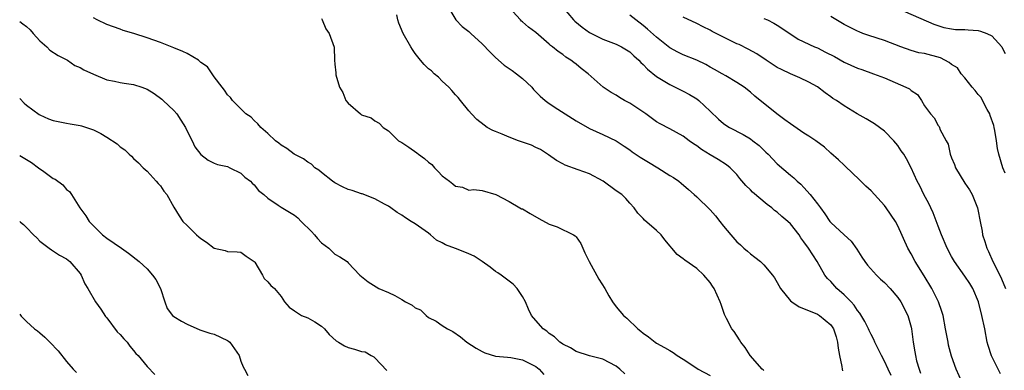
# Model space of a CAD drawing. Units: inches. Extents: x 2541000 to 2544000, y 1536750 to 1539000.
# Drawn here: x 2541000 to 2541147, y 1537777 to 1537829 of the extents above; entities that cross this region are included whole.
import ezdxf

# ---------------------------------------------------------------- set-up
doc = ezdxf.new("R2010")
doc.units = ezdxf.units.IN
doc.header["$MEASUREMENT"] = 0
doc.layers.add('LD25411536_2ft', color=113, linetype='Continuous')

msp = doc.modelspace()

# ---------------------------------------------------------------- linework, layer by layer
at = {"layer": 'LD25411536_2ft'}
for points, elevation in [([(2541063.87, 1537831), (2541065.08, 1537829), (2541066.03, 1537828.03), (2541067, 1537827.29), (2541067.3, 1537827), (2541069, 1537825.47), (2541070.2, 1537824.2), (2541071, 1537823.4), (2541072.29, 1537822.29), (2541073, 1537821.75), (2541073.47, 1537821.47), (2541074.09, 1537821), (2541075, 1537820.26), (2541076.39, 1537819), (2541076.67, 1537818.67), (2541077.64, 1537817.64), (2541078.38, 1537817), (2541079, 1537816.54), (2541080.29, 1537815.71), (2541081.35, 1537815), (2541083, 1537814), (2541085, 1537812.86), (2541087, 1537811.95), (2541089, 1537810.98), (2541090.18, 1537810.18), (2541091, 1537809.65), (2541091.36, 1537809.36), (2541092.55, 1537808.55), (2541093.82, 1537807.82), (2541095.18, 1537807), (2541097, 1537805.83), (2541097.53, 1537805.53), (2541098.31, 1537805), (2541098.7, 1537804.7), (2541099.77, 1537803.77), (2541100.62, 1537803), (2541101, 1537802.67), (2541103, 1537800.7), (2541103.82, 1537799.82), (2541104.46, 1537799), (2541105, 1537798.28), (2541106.08, 1537797), (2541107, 1537795.95), (2541107.51, 1537795.51), (2541108.05, 1537795), (2541108.57, 1537794.57), (2541109, 1537794.18), (2541109.69, 1537793.69), (2541110.53, 1537793), (2541111, 1537792.55), (2541112.31, 1537791), (2541112.6, 1537790.6), (2541113, 1537789.91), (2541113.5, 1537789), (2541115, 1537787.18), (2541115.2, 1537787), (2541116.26, 1537786.26), (2541118.68, 1537785.32), (2541119, 1537785.17), (2541119.31, 1537785), (2541121, 1537783.59), (2541121.39, 1537783), (2541121.78, 1537781.78), (2541122, 1537781), (2541122.1, 1537780.1), (2541122.28, 1537779), (2541122.63, 1537777.37), (2541122.68, 1537777), (2541122.75, 1537776.75)], 8846), ([(2541130.02, 1537776.02), (2541129.58, 1537777), (2541129, 1537778.18), (2541128.54, 1537779), (2541127.58, 1537781), (2541127.41, 1537781.41), (2541127, 1537782.17), (2541126.74, 1537782.74), (2541126.64, 1537783), (2541126.09, 1537784.09), (2541125.35, 1537785.35), (2541125, 1537785.73), (2541124.5, 1537786.5), (2541124.05, 1537787), (2541123, 1537788.08), (2541121.91, 1537789), (2541121, 1537790.03), (2541120.5, 1537790.5), (2541120.12, 1537791), (2541118.97, 1537793), (2541117.66, 1537795), (2541117, 1537795.96), (2541116.55, 1537796.55), (2541116.26, 1537797), (2541115, 1537798.62), (2541114.59, 1537799), (2541113.71, 1537799.71), (2541113, 1537800.35), (2541112.61, 1537800.61), (2541112.19, 1537801), (2541111.51, 1537801.51), (2541109.33, 1537803.33), (2541109, 1537803.71), (2541108.33, 1537804.33), (2541107.41, 1537805.41), (2541107, 1537805.97), (2541105.98, 1537807), (2541105.42, 1537807.42), (2541104.21, 1537808.21), (2541103, 1537808.92), (2541101.7, 1537809.7), (2541101, 1537810.24), (2541100.53, 1537810.53), (2541099.87, 1537811), (2541099, 1537811.67), (2541097, 1537812.78), (2541095.54, 1537813.54), (2541095, 1537813.85), (2541093.39, 1537815), (2541091, 1537816.59), (2541090.24, 1537817), (2541089.47, 1537817.47), (2541089, 1537817.78), (2541088.21, 1537818.21), (2541087.06, 1537819), (2541084.79, 1537821), (2541083.77, 1537821.77), (2541083, 1537822.43), (2541082.66, 1537822.66), (2541082.24, 1537823), (2541081.47, 1537823.47), (2541081, 1537823.85), (2541080.32, 1537824.32), (2541079.5, 1537825), (2541079.2, 1537825.2), (2541079, 1537825.4), (2541077, 1537827.14), (2541075.92, 1537827.92), (2541075, 1537828.74), (2541074.85, 1537828.85), (2541074.71, 1537829), (2541073, 1537830.86)], 8844), ([(2541080.91, 1537831), (2541082.63, 1537829), (2541082.82, 1537828.82), (2541083.92, 1537827.92), (2541085, 1537827.15), (2541085.1, 1537827.1), (2541087, 1537826.15), (2541089, 1537825.41), (2541089.8, 1537825), (2541091, 1537824.25), (2541091.64, 1537823.64), (2541092.38, 1537823), (2541092.67, 1537822.67), (2541093, 1537822.38), (2541093.65, 1537821.65), (2541095, 1537820.57), (2541096.01, 1537819.99), (2541097, 1537819.38), (2541099, 1537818.42), (2541099.9, 1537817.9), (2541101, 1537817.24), (2541101.32, 1537817), (2541103, 1537815.44), (2541104.24, 1537814.24), (2541105, 1537813.6), (2541105.34, 1537813.34), (2541105.87, 1537813), (2541107.93, 1537811.93), (2541109, 1537811.28), (2541109.39, 1537811), (2541110.31, 1537810.31), (2541111, 1537809.59), (2541111.32, 1537809.32), (2541111.64, 1537809), (2541113, 1537807.57), (2541115, 1537805.87), (2541115.48, 1537805.48), (2541115.97, 1537805), (2541116.53, 1537804.53), (2541117, 1537804.03), (2541117.93, 1537803), (2541119, 1537801.63), (2541119.46, 1537801), (2541120.13, 1537800.13), (2541120.85, 1537799), (2541121, 1537798.82), (2541123, 1537796.98), (2541124.06, 1537796.06), (2541124.88, 1537794.88), (2541125.65, 1537793.65), (2541126.08, 1537793), (2541126.47, 1537792.47), (2541127.81, 1537791), (2541128.41, 1537790.41), (2541129, 1537789.9), (2541129.85, 1537789), (2541131, 1537787.66), (2541131.44, 1537787), (2541132.47, 1537785), (2541132.61, 1537784.61), (2541133, 1537783.26), (2541133.06, 1537783), (2541133.29, 1537781), (2541133.55, 1537779.55), (2541133.61, 1537779), (2541133.8, 1537778.2), (2541134.16, 1537777), (2541134.39, 1537776.39)], 8842), ([(2541090.29, 1537776.29), (2541089.52, 1537777), (2541089, 1537777.44), (2541087, 1537778.49), (2541085, 1537778.96), (2541083, 1537779.6), (2541082.16, 1537780.16), (2541081, 1537780.71), (2541080.85, 1537780.85), (2541080.6, 1537781), (2541079.78, 1537781.78), (2541079, 1537782.28), (2541078.62, 1537782.62), (2541078.07, 1537783), (2541077, 1537784.22), (2541076.35, 1537785), (2541075.9, 1537785.9), (2541075.44, 1537787), (2541075, 1537787.8), (2541074.22, 1537789), (2541073.63, 1537789.63), (2541071.83, 1537791), (2541071.35, 1537791.35), (2541071, 1537791.54), (2541070.18, 1537792.18), (2541069.01, 1537793.01), (2541067.81, 1537793.81), (2541067, 1537794.18), (2541066.42, 1537794.42), (2541065, 1537794.97), (2541063.5, 1537795.5), (2541063, 1537795.79), (2541062.19, 1537796.19), (2541061.27, 1537797), (2541061, 1537797.22), (2541059, 1537798.65), (2541058.38, 1537799), (2541057.53, 1537799.53), (2541057, 1537799.9), (2541056.33, 1537800.33), (2541055.38, 1537801), (2541055, 1537801.29), (2541054.42, 1537801.58), (2541053, 1537802.38), (2541051.09, 1537803.09), (2541051, 1537803.11), (2541049.59, 1537803.59), (2541049, 1537803.77), (2541048.16, 1537804.16), (2541047, 1537804.75), (2541046.65, 1537805), (2541045, 1537806.3), (2541044.62, 1537806.62), (2541044.01, 1537807), (2541043.51, 1537807.51), (2541043, 1537807.83), (2541042.32, 1537808.32), (2541040.96, 1537809), (2541039.85, 1537809.85), (2541039, 1537810.33), (2541038.66, 1537810.66), (2541038.17, 1537811), (2541037, 1537812.1), (2541035.96, 1537813), (2541035.55, 1537813.55), (2541035, 1537814.02), (2541034.51, 1537814.51), (2541033.74, 1537815), (2541031.73, 1537817), (2541031.43, 1537817.43), (2541031, 1537817.86), (2541030.57, 1537818.57), (2541030.21, 1537819), (2541029, 1537820.51), (2541028.7, 1537821), (2541028.01, 1537822.01), (2541027, 1537822.69), (2541026.65, 1537823), (2541025, 1537823.99), (2541024.32, 1537824.32), (2541023, 1537824.86), (2541021, 1537825.63), (2541019, 1537826.32), (2541017.03, 1537826.97), (2541015.45, 1537827.45), (2541015, 1537827.65), (2541013.97, 1537827.97), (2541013, 1537828.34), (2541011.57, 1537829), (2541011, 1537829.32)], 8852), ([(2541111, 1537776.78), (2541110.89, 1537776.89), (2541110.76, 1537777), (2541108.95, 1537779), (2541108.22, 1537780.22), (2541107.58, 1537781), (2541107.37, 1537781.37), (2541106.57, 1537782.57), (2541106.26, 1537783), (2541105.45, 1537784.55), (2541105.13, 1537785.13), (2541104.62, 1537786.62), (2541104.5, 1537787), (2541103.62, 1537789), (2541103.35, 1537789.35), (2541103, 1537789.87), (2541102.06, 1537791), (2541101, 1537792), (2541099.22, 1537793.22), (2541099, 1537793.41), (2541098.08, 1537794.08), (2541096.26, 1537796.26), (2541095.67, 1537797), (2541095, 1537797.66), (2541093.19, 1537799.19), (2541093, 1537799.44), (2541092.21, 1537800.21), (2541091.65, 1537801), (2541091, 1537801.73), (2541090.43, 1537802.43), (2541089.81, 1537803), (2541089, 1537803.55), (2541087.05, 1537805), (2541085, 1537806.06), (2541083.32, 1537806.68), (2541081.35, 1537807.35), (2541081, 1537807.58), (2541080.06, 1537808.06), (2541078.91, 1537808.91), (2541077.69, 1537809.69), (2541077, 1537809.99), (2541076.33, 1537810.33), (2541074.4, 1537811), (2541073, 1537811.55), (2541071.99, 1537812.01), (2541071, 1537812.4), (2541070.56, 1537812.56), (2541069.75, 1537813), (2541069.31, 1537813.31), (2541068.2, 1537814.2), (2541067.42, 1537815), (2541067, 1537815.47), (2541065.75, 1537817), (2541065.43, 1537817.43), (2541065, 1537817.84), (2541064.49, 1537818.49), (2541064.02, 1537819), (2541063, 1537819.9), (2541062.46, 1537820.46), (2541061.85, 1537821), (2541061.41, 1537821.41), (2541061, 1537821.71), (2541060.35, 1537822.35), (2541059.8, 1537823), (2541059, 1537824.02), (2541058.59, 1537824.59), (2541058.34, 1537825), (2541057.2, 1537827), (2541056.54, 1537828.54), (2541056.39, 1537829), (2541056.24, 1537829.76)], 8848), ([(2541140.58, 1537775), (2541139.72, 1537777), (2541139, 1537778.93), (2541138.56, 1537780.56), (2541138.49, 1537781), (2541138.24, 1537782.24), (2541138.13, 1537783), (2541137.74, 1537785), (2541137.58, 1537785.58), (2541137.09, 1537787), (2541136.07, 1537789), (2541134.91, 1537790.91), (2541133.6, 1537793), (2541133, 1537794.16), (2541132.51, 1537795), (2541131, 1537798.33), (2541130.64, 1537799), (2541129.28, 1537801), (2541129, 1537801.35), (2541127, 1537803.53), (2541126.24, 1537804.24), (2541125.25, 1537805.25), (2541123.19, 1537807.19), (2541123, 1537807.35), (2541122.17, 1537808.17), (2541121, 1537809.17), (2541120.05, 1537810.05), (2541118.77, 1537811), (2541117.71, 1537811.71), (2541117, 1537812.16), (2541115, 1537813.52), (2541114.15, 1537814.15), (2541112.95, 1537815), (2541109.65, 1537817.65), (2541109, 1537818.26), (2541108.06, 1537819), (2541107, 1537819.7), (2541105.34, 1537820.66), (2541104.79, 1537821), (2541103.64, 1537821.64), (2541103, 1537821.98), (2541102.36, 1537822.36), (2541101, 1537823), (2541099, 1537823.81), (2541098.2, 1537824.2), (2541097, 1537824.86), (2541095, 1537826.42), (2541093.65, 1537827.65), (2541093, 1537828.19), (2541091.9, 1537829), (2541091, 1537829.7)], 8840), ([(2541146.29, 1537776.29), (2541145.96, 1537777), (2541144.99, 1537778.99), (2541144.49, 1537780.49), (2541144.34, 1537781), (2541143.97, 1537783), (2541143.55, 1537785), (2541143.01, 1537787), (2541142.17, 1537789), (2541141.73, 1537789.73), (2541141, 1537790.86), (2541139.44, 1537793), (2541139, 1537793.79), (2541138.38, 1537795), (2541137.51, 1537797), (2541137, 1537798.27), (2541136.26, 1537800.26), (2541135.91, 1537801), (2541135.64, 1537801.64), (2541134.89, 1537803), (2541134.28, 1537804.28), (2541133.87, 1537805), (2541133, 1537807), (2541132.3, 1537808.3), (2541131.91, 1537809), (2541131.52, 1537809.52), (2541131, 1537810.28), (2541130.41, 1537811), (2541129, 1537812.42), (2541128.26, 1537813), (2541127.52, 1537813.52), (2541126.26, 1537814.26), (2541124.95, 1537815), (2541123, 1537816.21), (2541121.86, 1537817), (2541121.32, 1537817.32), (2541121, 1537817.56), (2541120.14, 1537818.14), (2541119, 1537819.02), (2541117.73, 1537819.73), (2541116.39, 1537820.39), (2541115, 1537820.96), (2541113.62, 1537821.62), (2541113, 1537821.93), (2541111.37, 1537823), (2541109.98, 1537823.98), (2541108.67, 1537824.67), (2541107.33, 1537825.33), (2541107, 1537825.46), (2541105, 1537826.43), (2541103.3, 1537827.3), (2541103, 1537827.5), (2541101.98, 1537827.98), (2541101, 1537828.5), (2541099, 1537829.4)], 8838), ([(2541147, 1537806.16), (2541146.68, 1537807), (2541146.05, 1537809), (2541145.87, 1537809.87), (2541145.71, 1537811), (2541145.47, 1537812.53), (2541145.38, 1537813), (2541145.3, 1537813.3), (2541144.78, 1537814.78), (2541144.72, 1537815), (2541144.33, 1537815.67), (2541143.63, 1537817), (2541143.43, 1537817.43), (2541143, 1537817.9), (2541142.52, 1537818.52), (2541142.08, 1537819), (2541141, 1537820.37), (2541140.46, 1537821), (2541139.89, 1537821.89), (2541139, 1537822.38), (2541138.66, 1537822.66), (2541137.38, 1537823.38), (2541135, 1537823.99), (2541134.12, 1537824.12), (2541133, 1537824.44), (2541131.44, 1537825), (2541129, 1537825.94), (2541126.68, 1537826.68), (2541125.8, 1537827), (2541125.23, 1537827.23), (2541125, 1537827.33), (2541123, 1537828.34), (2541121, 1537829.5)], 8834), ([(2541131, 1537830.71), (2541136.36, 1537828.36), (2541137.87, 1537827.87), (2541139, 1537827.66), (2541139.58, 1537827.58), (2541141, 1537827.56), (2541141.51, 1537827.51), (2541143, 1537827.45), (2541143.34, 1537827.34), (2541144.26, 1537827), (2541145, 1537826.62), (2541146.51, 1537825), (2541146.64, 1537824.64), (2541147, 1537824)], 8832), ([(2541000, 1537828.79), (2541000.49, 1537828.41), (2541001, 1537828.05), (2541001.55, 1537827.55), (2541002.01, 1537827), (2541003, 1537825.92), (2541004.03, 1537825), (2541004.52, 1537824.52), (2541005.72, 1537823.72), (2541007.12, 1537823), (2541008.22, 1537822.22), (2541009, 1537821.91), (2541009.56, 1537821.56), (2541011, 1537820.91), (2541013, 1537820.09), (2541014.12, 1537819.88), (2541015, 1537819.67), (2541015.58, 1537819.58), (2541017, 1537819.4), (2541018.2, 1537819), (2541019, 1537818.69), (2541020.04, 1537818.04), (2541021.2, 1537817.2), (2541021.39, 1537817), (2541023, 1537815.5), (2541023.42, 1537815), (2541024.06, 1537814.06), (2541024.74, 1537813), (2541025, 1537812.43), (2541025.72, 1537811), (2541026.11, 1537810.11), (2541027, 1537808.95), (2541028.12, 1537808.12), (2541029, 1537807.69), (2541029.49, 1537807.49), (2541031, 1537807.15), (2541031.37, 1537807), (2541033, 1537806.18), (2541033.59, 1537805.59), (2541034.41, 1537805), (2541034.68, 1537804.68), (2541035, 1537804.44), (2541035.62, 1537803.62), (2541036.4, 1537803), (2541037, 1537802.46), (2541038.58, 1537801.42), (2541039, 1537801.12), (2541041, 1537799.93), (2541041.51, 1537799.51), (2541041.99, 1537799), (2541043.51, 1537797.51), (2541043.98, 1537797), (2541044.44, 1537796.44), (2541045, 1537795.81), (2541046.13, 1537795), (2541046.57, 1537794.57), (2541047, 1537794.12), (2541047.74, 1537793.74), (2541048.84, 1537793), (2541049, 1537792.84), (2541050.73, 1537791), (2541051, 1537790.8), (2541052, 1537790), (2541053.59, 1537789), (2541055, 1537788.42), (2541055.97, 1537787.97), (2541057, 1537787.38), (2541057.57, 1537787), (2541058.53, 1537786.53), (2541059, 1537786.14), (2541059.8, 1537785.8), (2541060.62, 1537785), (2541061, 1537784.67), (2541062.14, 1537784.14), (2541063, 1537783.47), (2541063.84, 1537783), (2541064.6, 1537782.6), (2541065.78, 1537781.78), (2541066.68, 1537781), (2541068.11, 1537780.11), (2541069, 1537779.61), (2541069.41, 1537779.41), (2541071, 1537778.94), (2541072.75, 1537778.75), (2541073.29, 1537778.71), (2541075, 1537778.35), (2541076.2, 1537777.8), (2541077, 1537777.37), (2541077.48, 1537777), (2541078.19, 1537776.19)], 8854), ([(2541045, 1537829.2), (2541045.13, 1537829), (2541045.68, 1537827.68), (2541046.19, 1537827), (2541046.93, 1537824.93), (2541046.96, 1537823), (2541047, 1537822.42), (2541047.14, 1537821.14), (2541047.14, 1537821), (2541047.16, 1537820.84), (2541047.73, 1537819), (2541048.22, 1537818.22), (2541048.65, 1537817), (2541049, 1537816.59), (2541050.82, 1537815), (2541051, 1537814.88), (2541052.42, 1537814.42), (2541053, 1537813.96), (2541053.65, 1537813.65), (2541054.24, 1537813), (2541055, 1537812.51), (2541056.53, 1537811), (2541057, 1537810.74), (2541058.06, 1537810.06), (2541059.23, 1537809.23), (2541059.47, 1537809), (2541060.39, 1537808.39), (2541061, 1537807.82), (2541061.46, 1537807.46), (2541061.88, 1537807), (2541062.45, 1537806.45), (2541063, 1537805.78), (2541064.1, 1537805), (2541064.61, 1537804.61), (2541065, 1537804.24), (2541066.08, 1537804.08), (2541067, 1537803.67), (2541067.74, 1537803.74), (2541069, 1537803.58), (2541071.01, 1537802.99), (2541073, 1537801.96), (2541074.62, 1537801), (2541074.88, 1537800.88), (2541075, 1537800.85), (2541076.15, 1537800.15), (2541077.44, 1537799.44), (2541079, 1537798.56), (2541080.2, 1537798.2), (2541082.63, 1537797), (2541082.87, 1537796.87), (2541083, 1537796.72), (2541083.7, 1537795.7), (2541084, 1537795), (2541084.33, 1537794.33), (2541084.96, 1537793), (2541086.38, 1537790.38), (2541087.29, 1537789), (2541087.89, 1537787.89), (2541088.45, 1537787), (2541089, 1537786.27), (2541090.05, 1537785), (2541090.57, 1537784.57), (2541092.22, 1537783), (2541092.66, 1537782.66), (2541093, 1537782.33), (2541093.81, 1537781.81), (2541094.79, 1537781), (2541095, 1537780.86), (2541096.21, 1537780.21), (2541097, 1537779.75), (2541097.46, 1537779.46), (2541098.08, 1537779), (2541099, 1537778.47), (2541100.56, 1537777.44), (2541101.19, 1537777), (2541103, 1537776.03)], 8850), ([(2541111, 1537829.22), (2541111.57, 1537829), (2541112.52, 1537828.52), (2541113, 1537828.25), (2541114.88, 1537827), (2541116.13, 1537826.13), (2541118.57, 1537825), (2541119, 1537824.83), (2541120.22, 1537824.22), (2541121.55, 1537823.55), (2541123, 1537822.7), (2541125, 1537821.81), (2541125.62, 1537821.62), (2541127.39, 1537821), (2541129, 1537820.37), (2541132.21, 1537819), (2541132.73, 1537818.73), (2541133, 1537818.48), (2541133.91, 1537817.91), (2541134.53, 1537817), (2541135, 1537816.22), (2541135.88, 1537815), (2541136.43, 1537814.43), (2541137, 1537813.27), (2541137.15, 1537813.15), (2541137.23, 1537813), (2541137.28, 1537812.72), (2541138.21, 1537811), (2541138.52, 1537810.52), (2541138.8, 1537809), (2541139, 1537808.47), (2541139.46, 1537807.46), (2541139.61, 1537807), (2541141, 1537804.67), (2541141.68, 1537803.68), (2541142.1, 1537803), (2541142.89, 1537801), (2541143, 1537800.51), (2541143.23, 1537799.23), (2541143.26, 1537799), (2541143.56, 1537797.56), (2541143.64, 1537797), (2541143.98, 1537795.98), (2541144.26, 1537795), (2541144.52, 1537794.52), (2541145.19, 1537793), (2541146.2, 1537791), (2541146.45, 1537790.45), (2541147.06, 1537789)], 8836), ([(2541000, 1537817.28), (2541000.66, 1537816.6), (2541001, 1537816.3), (2541002.91, 1537814.91), (2541003, 1537814.86), (2541004.3, 1537814.3), (2541005, 1537814.02), (2541007, 1537813.62), (2541007.55, 1537813.55), (2541009, 1537813.28), (2541009.22, 1537813.22), (2541011, 1537812.62), (2541012.11, 1537812.11), (2541013, 1537811.56), (2541014.54, 1537810.54), (2541015, 1537810.11), (2541015.67, 1537809.67), (2541016.34, 1537809), (2541016.69, 1537808.69), (2541017, 1537808.35), (2541017.73, 1537807.73), (2541018.43, 1537807), (2541019, 1537806.47), (2541020.38, 1537805), (2541020.64, 1537804.64), (2541021, 1537804.27), (2541021.51, 1537803.51), (2541021.94, 1537803), (2541023, 1537801.11), (2541023.81, 1537799.81), (2541024.35, 1537799), (2541025, 1537798.38), (2541026.39, 1537797), (2541026.72, 1537796.72), (2541027, 1537796.44), (2541027.89, 1537795.89), (2541029, 1537794.99), (2541030.65, 1537794.65), (2541031, 1537794.52), (2541032.45, 1537794.45), (2541033, 1537794.4), (2541033.8, 1537793.8), (2541035, 1537793.02), (2541035.06, 1537792.94), (2541036.2, 1537791), (2541036.48, 1537790.48), (2541037, 1537790), (2541037.44, 1537789.44), (2541038, 1537789), (2541039, 1537787.8), (2541039.5, 1537787), (2541040.2, 1537786.2), (2541041, 1537785.66), (2541042.06, 1537785), (2541043, 1537784.61), (2541044.01, 1537784.01), (2541045, 1537783.4), (2541045.46, 1537783), (2541046.17, 1537782.17), (2541047.2, 1537781.2), (2541047.55, 1537781), (2541048.44, 1537780.44), (2541049, 1537780.23), (2541049.95, 1537779.95), (2541051, 1537779.62), (2541051.55, 1537779.55), (2541052.43, 1537779), (2541052.82, 1537778.82), (2541053, 1537778.67), (2541054.77, 1537776.77)], 8856), ([(2541000, 1537808.82), (2541001, 1537808.23), (2541001.75, 1537807.75), (2541002.82, 1537807), (2541003.58, 1537806.42), (2541005, 1537805.39), (2541005.27, 1537805.27), (2541006.44, 1537804.44), (2541007, 1537803.75), (2541007.44, 1537803.44), (2541007.74, 1537803), (2541008.98, 1537801), (2541009.85, 1537799.85), (2541010.38, 1537799), (2541011, 1537798.33), (2541012.36, 1537797), (2541013, 1537796.48), (2541015.18, 1537795), (2541016.24, 1537794.24), (2541017.83, 1537793), (2541019, 1537791.92), (2541019.83, 1537791), (2541020.32, 1537790.32), (2541021.01, 1537789.01), (2541021.63, 1537787), (2541022, 1537786), (2541022.8, 1537785), (2541023, 1537784.85), (2541024.12, 1537784.12), (2541025, 1537783.67), (2541026.86, 1537782.86), (2541028.35, 1537782.35), (2541029, 1537782.21), (2541031, 1537781.27), (2541031.16, 1537781.16), (2541031.34, 1537781), (2541032.72, 1537779), (2541033, 1537778.18), (2541033.32, 1537777.32), (2541033.56, 1537777), (2541034.05, 1537776.05)], 8858), ([(2541000, 1537798.98), (2541000.12, 1537798.86), (2541000.59, 1537798.53), (2541001, 1537798.11), (2541002.05, 1537797), (2541002.56, 1537796.56), (2541003, 1537796.07), (2541003.6, 1537795.6), (2541004.42, 1537795), (2541004.74, 1537794.74), (2541005.96, 1537793.96), (2541007, 1537793.4), (2541007.48, 1537793), (2541009, 1537791.22), (2541009.16, 1537791), (2541009.71, 1537789.71), (2541010.16, 1537789), (2541011.32, 1537787), (2541012.1, 1537785.9), (2541012.82, 1537784.82), (2541013, 1537784.63), (2541014.55, 1537782.55), (2541015, 1537782.17), (2541015.52, 1537781.52), (2541016.03, 1537781), (2541016.43, 1537780.43), (2541017, 1537779.78), (2541017.34, 1537779.34), (2541017.66, 1537779), (2541019, 1537777.38), (2541020.18, 1537776.18)], 8860), ([(2541000, 1537785.18), (2541000.2, 1537784.88), (2541000.58, 1537784.52), (2541001, 1537784.08), (2541002.22, 1537783), (2541002.67, 1537782.67), (2541003, 1537782.38), (2541003.77, 1537781.77), (2541004.48, 1537781), (2541005.72, 1537779.72), (2541007, 1537778.12), (2541007.96, 1537777), (2541008.48, 1537776.48)], 8862)]:
    msp.add_lwpolyline(points, dxfattribs=dict(at, elevation=elevation))

doc.saveas('drawing.dxf')
